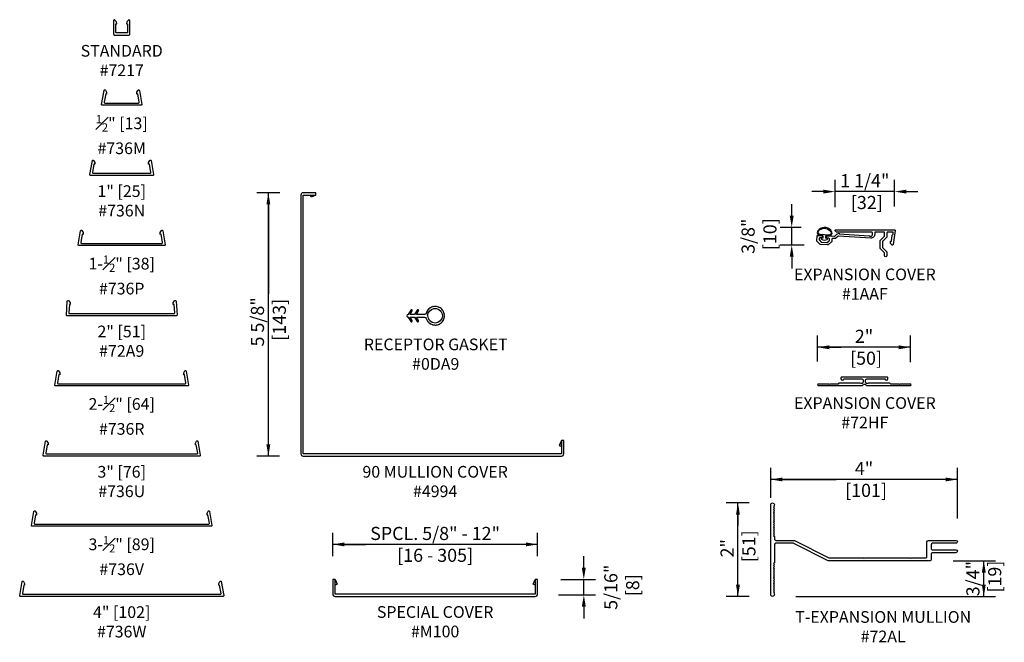
# Model space of a CAD drawing. Units: inches. Extents: x 6.4 to 27.5, y 2.4 to 15.7.
import ezdxf

# ---------------------------------------------------------------- set-up
doc = ezdxf.new("R2010")
doc.units = ezdxf.units.IN
doc.header["$LTSCALE"] = 0.5
doc.header["$MEASUREMENT"] = 0
doc.header["$PDMODE"] = 33
doc.header["$PDSIZE"] = 0.016
doc.layers.add('Pel_Clad', color=63, linetype='Continuous')
doc.layers.add('Pel_CS-Sealant', color=40, linetype='Continuous')
doc.styles.add('Arial', font='ARIAL.TTF')
doc.dimstyles.new('3 inch Scale', dxfattribs={"dimtxt": 0.28, "dimasz": 0.5, "dimexe": 0.25, "dimexo": 0.5, "dimgap": 0.125, "dimtad": 1, "dimdec": 4, "dimzin": 10, "dimdsep": 46, "dimlunit": 5, "dimtxsty": 'Arial', "dimcen": 0.09, "dimclrd": 256, "dimclre": 256, "dimclrt": 255, "dimadec": 3, "dimazin": 0, "dimtfac": 0.75, "dimtdec": 4, "dimtofl": 0, "dimtmove": 2, "dimatfit": 3, "dimfxl": 1, "dimfrac": 2, "dimtolj": 1, "dimtzin": 0, "dimlwd": -1, "dimlwe": -1, "dimarcsym": 0})

# ---------------------------------------------------------------- blocks, each defined once
blk = doc.blocks.new('0a6m')
at = {"layer": 'Pel_Clad'}
blk.add_lwpolyline([(0.282, -0.128), (-0.016, -0.18, -0.466308), (-0.034, -0.166), (-0.034, 0.666, -0.466308), (-0.016, 0.68), (0.282, 0.628, -0.699876), (0.287, 0.6), (0.244, 0.576), (0.204, 0.576), (0.207, 0.593), (0.031, 0.624, 0.466308), (0.013, 0.61), (0.013, -0.11, 0.466308), (0.031, -0.124), (0.207, -0.093), (0.204, -0.075), (0.244, -0.075), (0.287, -0.1, -0.699876)], format="xyb", close=True, dxfattribs=at)
blk = doc.blocks.new('0a6n')
at = {"layer": 'Pel_Clad'}
blk.add_lwpolyline([(0.282, -0.128), (-0.016, -0.18, -0.466308), (-0.034, -0.166), (-0.034, 1.166, -0.466308), (-0.016, 1.18), (0.282, 1.128, -0.699876), (0.287, 1.1), (0.244, 1.075), (0.204, 1.075), (0.207, 1.093), (0.031, 1.124, 0.466308), (0.013, 1.11), (0.013, -0.11, 0.466308), (0.031, -0.124), (0.207, -0.093), (0.204, -0.075), (0.244, -0.075), (0.287, -0.1, -0.699876)], format="xyb", close=True, dxfattribs=at)
blk = doc.blocks.new('0a6p')
at = {"layer": 'Pel_Clad'}
blk.add_lwpolyline([(0.282, -0.128), (-0.016, -0.18, -0.466308), (-0.034, -0.166), (-0.034, 1.666, -0.466308), (-0.016, 1.68), (0.282, 1.628, -0.699876), (0.287, 1.6), (0.244, 1.575), (0.204, 1.575), (0.207, 1.593), (0.031, 1.624, 0.466308), (0.013, 1.61), (0.013, -0.11, 0.466308), (0.031, -0.124), (0.207, -0.093), (0.204, -0.075), (0.244, -0.075), (0.287, -0.1, -0.699876)], format="xyb", close=True, dxfattribs=at)
blk = doc.blocks.new('0a6u')
at = {"layer": 'Pel_Clad'}
blk.add_lwpolyline([(0.282, -0.128), (-0.016, -0.18, -0.466308), (-0.034, -0.166), (-0.034, 3.166, -0.466308), (-0.016, 3.18), (0.282, 3.128, -0.699876), (0.287, 3.1), (0.244, 3.075), (0.204, 3.075), (0.207, 3.093), (0.031, 3.124, 0.466308), (0.013, 3.11), (0.013, -0.11, 0.466308), (0.031, -0.124), (0.207, -0.093), (0.204, -0.075), (0.244, -0.075), (0.287, -0.1, -0.699876)], format="xyb", close=True, dxfattribs=at)
blk = doc.blocks.new('0a6v')
at = {"layer": 'Pel_Clad'}
blk.add_lwpolyline([(0.282, -0.128), (-0.016, -0.18, -0.466308), (-0.034, -0.166), (-0.034, 3.666, -0.466308), (-0.016, 3.68), (0.282, 3.628, -0.699876), (0.287, 3.6), (0.244, 3.575), (0.204, 3.575), (0.207, 3.593), (0.031, 3.624, 0.466308), (0.013, 3.61), (0.013, -0.11, 0.466308), (0.031, -0.124), (0.207, -0.093), (0.204, -0.075), (0.244, -0.075), (0.287, -0.1, -0.699876)], format="xyb", close=True, dxfattribs=at)
blk = doc.blocks.new('0a6w')
at = {"layer": 'Pel_Clad'}
blk.add_lwpolyline([(0.282, -0.128), (-0.016, -0.18, -0.466308), (-0.034, -0.166), (-0.034, 4.166, -0.466308), (-0.016, 4.18), (0.282, 4.128, -0.699876), (0.287, 4.1), (0.244, 4.075), (0.204, 4.075), (0.207, 4.093), (0.031, 4.124, 0.466308), (0.013, 4.11), (0.013, -0.11, 0.466308), (0.031, -0.124), (0.207, -0.093), (0.204, -0.075), (0.244, -0.075), (0.287, -0.1, -0.699876)], format="xyb", close=True, dxfattribs=at)
blk = doc.blocks.new('*D7')
for p, q in [((23.503, 8.431), (23.503, 8.982)), ((25.488, 8.416), (25.488, 8.982)), ((23.753, 8.732), (24.006, 8.732)), ((25.238, 8.732), (24.984, 8.732))]:
    blk.add_line(p, q)
for points in [[(23.753, 8.773), (23.753, 8.69), (23.503, 8.732)], [(25.238, 8.773), (25.238, 8.69), (25.488, 8.732)]]:
    blk.add_solid(points)
at = {"layer": 'Defpoints', "color": 0}
for p in [(25.488, 8.732), (23.503, 7.931), (25.488, 7.916)]:
    blk.add_point(p, dxfattribs=at)
at = {"color": 255, "insert": (24.495, 8.732), "char_height": 0.28, "attachment_point": 5, "style": 'Arial'}
blk.add_mtext('\\A1;2"\\P [50]', dxfattribs=at)
blk = doc.blocks.new('0a6t')
at = {"layer": 'Pel_Clad'}
blk.add_lwpolyline([(0.282, -0.128), (-0.016, -0.18, -0.466308), (-0.034, -0.166), (-0.034, 2.666, -0.466308), (-0.016, 2.68), (0.282, 2.628, -0.699876), (0.287, 2.6), (0.244, 2.575), (0.204, 2.575), (0.207, 2.593), (0.031, 2.624, 0.466308), (0.013, 2.61), (0.013, -0.11, 0.466308), (0.031, -0.124), (0.207, -0.093), (0.204, -0.075), (0.244, -0.075), (0.287, -0.1, -0.699876)], format="xyb", close=True, dxfattribs=at)
blk = doc.blocks.new('Oa6s')
at = {"layer": 'Pel_Clad'}
blk.add_lwpolyline([(-2.127, 0.208), (-2.139, 0.029, 0.433849), (-2.124, 0.013), (0.11, 0.013, 0.433849), (0.125, 0.029), (0.113, 0.208), (0.093, 0.208), (0.093, 0.248), (0.129, 0.289, -0.666791), (0.155, 0.278), (0.175, -0.018, -0.433847), (0.16, -0.034), (-2.175, -0.034, -0.433847), (-2.19, -0.018), (-2.17, 0.28, -0.754923), (-2.143, 0.289), (-2.107, 0.248), (-2.107, 0.208)], format="xyb", close=True, dxfattribs=at)
blk = doc.blocks.new('0a6l')
at = {"layer": 'Pel_Clad'}
blk.add_lwpolyline([(-5.421, 1.152, 0.706798), (-5.448, 1.161), (-5.481, 1.12), (-5.488, 1.08), (-5.468, 1.08), (-5.468, 0.901, -0.414214), (-5.483, 0.886), (-5.703, 0.886, -0.414214), (-5.718, 0.901), (-5.718, 1.08), (-5.698, 1.08), (-5.705, 1.12), (-5.738, 1.161, 0.706798), (-5.765, 1.152), (-5.765, 0.854, 0.414214), (-5.75, 0.839), (-5.436, 0.839, -0.000037), (-5.436, 0.839, 0.414257), (-5.421, 0.854)], format="xyb", close=True, dxfattribs=at)
blk = doc.blocks.new('*D10')
for p, q in [((22.949, 11.544), (22.949, 11.794)), ((23.149, 11.294), (22.699, 11.294)), ((23.217, 10.918), (22.699, 10.918)), ((22.949, 10.668), (22.949, 10.418))]:
    blk.add_line(p, q)
for points in [[(22.907, 11.544), (22.99, 11.544), (22.949, 11.294)], [(22.907, 10.668), (22.99, 10.668), (22.949, 10.918)]]:
    blk.add_solid(points)
at = {"layer": 'Defpoints', "color": 0}
for p in [(22.949, 11.294), (23.649, 11.294), (23.717, 10.918)]:
    blk.add_point(p, dxfattribs=at)
at = {"color": 255, "insert": (22.25, 11.106), "char_height": 0.28, "attachment_point": 5, "rotation": 90, "style": 'Arial'}
blk.add_mtext('\\A1;3/8"\\P [10]', dxfattribs=at)
blk = doc.blocks.new('*D11')
for p, q in [((23.876, 11.729), (23.876, 12.31)), ((25.148, 11.744), (25.148, 12.31)), ((23.626, 12.06), (23.376, 12.06)), ((25.398, 12.06), (25.648, 12.06))]:
    blk.add_line(p, q)
for points in [[(23.626, 12.101), (23.626, 12.018), (23.876, 12.06)], [(25.398, 12.101), (25.398, 12.018), (25.148, 12.06)]]:
    blk.add_solid(points)
at = {"layer": 'Defpoints', "color": 0}
for p in [(25.148, 12.06), (23.876, 11.229), (25.148, 11.244)]:
    blk.add_point(p, dxfattribs=at)
at = {"color": 255, "insert": (24.512, 12.06), "char_height": 0.28, "attachment_point": 5, "style": 'Arial'}
blk.add_mtext('\\A1;1 1/4"\\P [32]', dxfattribs=at)
blk = doc.blocks.new('4994')
at = {"color": 2, "linetype": 'Continuous'}
for points in [[(0.278, 0.036), (0.174, -0.01), (0.153, 0.036)], [(5.526, -5.212), (5.48, -5.317), (5.526, -5.337)]]:
    blk.add_lwpolyline(points, close=True, dxfattribs=at)
at = {"layer": 'Pel_Clad'}
blk.add_lwpolyline([(0.005, -5.545), (5.526, -5.545, 0.414214), (5.576, -5.495), (5.576, -5.212), (5.526, -5.212), (5.526, -5.495), (0.005, -5.495), (0.005, 0.036), (0.278, 0.036), (0.278, 0.086), (0.005, 0.086, 0.429461), (-0.045, 0.036), (-0.045, -5.495), (-0.045, -5.495, 0.414214), (0.005, -5.545)], format="xyb", dxfattribs=at)
blk = doc.blocks.new('72AL')
at = {"layer": 'Pel_Clad'}
blk.add_lwpolyline([(-0.074, 1.18), (-0.062, 1.168), (-0.082, 1.148), (-0.062, 1.128), (-0.082, 1.108), (-0.062, 1.088), (-0.082, 1.068), (-0.062, 1.048), (-0.082, 1.028), (-0.062, 1.008), (-0.082, 0.988), (-0.062, 0.968), (-0.082, 0.948), (-0.062, 0.928), (-0.082, 0.908), (-0.062, 0.888), (-0.082, 0.868), (-0.062, 0.848), (-0.082, 0.828), (-0.062, 0.808), (-0.082, 0.788), (-0.062, 0.768), (-0.082, 0.748), (-0.062, 0.728), (-0.082, 0.708), (-0.062, 0.688), (-0.082, 0.668), (-0.062, 0.648), (-0.082, 0.628), (-0.062, 0.608), (-0.082, 0.588), (-0.062, 0.568), (-0.082, 0.548), (-0.062, 0.528), (-0.062, 0.479, 0.41425), (-0.031, 0.448), (0.351, 0.448), (0.351, 0.448, -0.116704), (0.365, 0.445), (1.101, 0.075, 0.116704), (1.115, 0.072), (1.848, 0.072), (1.858, 0.062), (1.868, 0.072), (2.848, 0.072), (2.858, 0.062), (2.868, 0.072), (3.167, 0.072, 0.41425), (3.198, 0.103), (3.198, 0.417, -0.414177), (3.229, 0.448), (3.808, 0.448), (3.817, 0.448, -0.414177), (3.848, 0.417, -0.41425), (3.817, 0.386), (3.319, 0.386, 0.414177), (3.288, 0.355), (3.288, 0.277, 0.41425), (3.319, 0.246), (3.817, 0.246, -0.414177), (3.848, 0.215, -0.41425), (3.817, 0.184), (3.319, 0.184, 0.414177), (3.288, 0.153), (3.288, 0.041, -0.41425), (3.257, 0.01), (1.101, 0.01, -0.116704), (1.087, 0.013), (0.35, 0.383, 0.116704), (0.336, 0.386), (-0.031, 0.386, 0.414177), (-0.062, 0.355), (-0.062, -0.03), (-0.082, -0.05), (-0.062, -0.07), (-0.082, -0.09), (-0.062, -0.11), (-0.082, -0.13), (-0.062, -0.15), (-0.082, -0.17), (-0.062, -0.19), (-0.082, -0.21), (-0.062, -0.23), (-0.082, -0.25), (-0.062, -0.27), (-0.082, -0.29), (-0.062, -0.31), (-0.082, -0.33), (-0.062, -0.35), (-0.082, -0.37), (-0.062, -0.39), (-0.082, -0.41), (-0.062, -0.43), (-0.082, -0.45), (-0.062, -0.47), (-0.082, -0.49), (-0.062, -0.51), (-0.082, -0.53), (-0.062, -0.55), (-0.082, -0.57), (-0.062, -0.59), (-0.082, -0.61), (-0.062, -0.63), (-0.082, -0.65), (-0.062, -0.67), (-0.074, -0.682), (-0.062, -0.71, -0.414214), (-0.102, -0.75, -0.414214), (-0.142, -0.71), (-0.142, 1.208, -0.414214), (-0.102, 1.248, -0.414214), (-0.062, 1.208, -0.198911), (-0.074, 1.18, 0.990624)], format="xyb", close=True, dxfattribs=at)
blk = doc.blocks.new('*D14')
for p, q in [((22.5, 5.514), (22.5, 6.156)), ((26.49, 5.073), (26.49, 6.156)), ((22.75, 5.906), (23.897, 5.906)), ((26.24, 5.906), (25.093, 5.906))]:
    blk.add_line(p, q)
for points in [[(22.75, 5.947), (22.75, 5.864), (22.5, 5.906)], [(26.24, 5.947), (26.24, 5.864), (26.49, 5.906)]]:
    blk.add_solid(points)
at = {"layer": 'Defpoints', "color": 0}
for p in [(26.49, 5.906), (22.5, 5.014), (26.49, 4.573)]:
    blk.add_point(p, dxfattribs=at)
at = {"color": 255, "insert": (24.495, 5.906), "char_height": 0.28, "attachment_point": 5, "style": 'Arial'}
blk.add_mtext('\\A1;4"\\P [101]', dxfattribs=at)
blk = doc.blocks.new('*D15')
for p, q in [((22.04, 5.404), (21.55, 5.404)), ((21.8, 5.154), (21.8, 4.924)), ((21.8, 3.656), (21.8, 3.946)), ((22.04, 3.406), (21.55, 3.406))]:
    blk.add_line(p, q)
for points in [[(21.758, 5.154), (21.841, 5.154), (21.8, 5.404)], [(21.758, 3.656), (21.841, 3.656), (21.8, 3.406)]]:
    blk.add_solid(points)
at = {"layer": 'Defpoints', "color": 0}
for p in [(21.8, 5.404), (22.54, 5.404), (22.54, 3.406)]:
    blk.add_point(p, dxfattribs=at)
at = {"color": 255, "insert": (21.8, 4.435), "char_height": 0.28, "attachment_point": 5, "rotation": 90, "style": 'Arial'}
blk.add_mtext('\\A1;2"\\P [51]', dxfattribs=at)
blk = doc.blocks.new('*D16')
for p, q in [((26.399, 4.166), (27.306, 4.166)), ((27.056, 3.656), (27.056, 3.916)), ((23.04, 3.406), (27.306, 3.406))]:
    blk.add_line(p, q)
for points in [[(27.014, 3.916), (27.097, 3.916), (27.056, 4.166)], [(27.014, 3.656), (27.097, 3.656), (27.056, 3.406)]]:
    blk.add_solid(points)
at = {"layer": 'Defpoints', "color": 0}
for p in [(25.899, 4.166), (27.056, 4.166), (22.54, 3.406)]:
    blk.add_point(p, dxfattribs=at)
at = {"color": 255, "insert": (27.056, 3.786), "char_height": 0.28, "attachment_point": 5, "rotation": 90, "style": 'Arial'}
blk.add_mtext('\\A1;3/4"\\P [19]', dxfattribs=at)
blk = doc.blocks.new('M-100')
at = {"layer": 'Pel_Clad'}
blk.add_lwpolyline([(0.005, -0.19), (0.318, -0.19), (0.318, -0.14), (0.193, -0.14), (0.214, -0.095), (0.318, -0.14), (0.005, -0.14), (0.005, 4.14), (0.318, 4.14), (0.214, 4.095), (0.193, 4.14), (0.318, 4.14), (0.318, 4.19), (0.005, 4.19, 0.414214), (-0.045, 4.14), (-0.045, -0.14, 0.414214)], format="xyb", close=True, dxfattribs=at)
blk = doc.blocks.new('*D18')
for p, q in [((18.504, 4.018), (18.504, 4.268)), ((18.016, 3.768), (18.754, 3.768)), ((17.966, 3.436), (18.754, 3.436)), ((18.504, 3.186), (18.504, 2.936))]:
    blk.add_line(p, q)
for points in [[(18.462, 4.018), (18.546, 4.018), (18.504, 3.768)], [(18.462, 3.186), (18.546, 3.186), (18.504, 3.436)]]:
    blk.add_solid(points)
at = {"layer": 'Defpoints', "color": 0}
for p in [(17.516, 3.768), (18.504, 3.768), (17.466, 3.436)]:
    blk.add_point(p, dxfattribs=at)
at = {"color": 255, "insert": (19.315, 3.602), "char_height": 0.28, "attachment_point": 5, "rotation": 90, "style": 'Arial'}
blk.add_mtext('\\A1;5/16"\\P [8]', dxfattribs=at)
blk = doc.blocks.new('*D19')
for p, q in [((12.005, 12.036), (11.51, 12.036)), ((11.76, 11.786), (11.76, 9.874)), ((11.76, 6.656), (11.76, 8.678)), ((12, 6.406), (11.51, 6.406))]:
    blk.add_line(p, q)
for points in [[(11.718, 11.786), (11.801, 11.786), (11.76, 12.036)], [(11.718, 6.656), (11.801, 6.656), (11.76, 6.406)]]:
    blk.add_solid(points)
at = {"layer": 'Defpoints', "color": 0}
for p in [(11.76, 12.036), (12.505, 12.036), (12.5, 6.406)]:
    blk.add_point(p, dxfattribs=at)
at = {"color": 255, "insert": (11.76, 9.276), "char_height": 0.28, "attachment_point": 5, "rotation": 90, "style": 'Arial'}
blk.add_mtext('\\A1;5 5/8"\\P [143]', dxfattribs=at)
blk = doc.blocks.new('*D20')
for p, q in [((13.135, 4.268), (13.135, 4.768)), ((17.516, 4.268), (17.516, 4.768)), ((13.385, 4.518), (13.842, 4.518)), ((17.266, 4.518), (16.809, 4.518))]:
    blk.add_line(p, q)
for points in [[(13.385, 4.56), (13.385, 4.476), (13.135, 4.518)], [(17.266, 4.56), (17.266, 4.476), (17.516, 4.518)]]:
    blk.add_solid(points)
at = {"layer": 'Defpoints', "color": 0}
for p in [(17.516, 4.518), (13.135, 3.768), (17.516, 3.768)]:
    blk.add_point(p, dxfattribs=at)
at = {"color": 255, "insert": (15.325, 4.518), "char_height": 0.28, "attachment_point": 5, "style": 'Arial'}
blk.add_mtext('\\A1;SPCL. 5/8" - 12"\\P[16 - 305]', dxfattribs=at)
blk = doc.blocks.new('A$C7ECA1300')
at = {"layer": 'Pel_CS-Sealant'}
blk.add_lwpolyline([(0.1838, 0.0122), (0.1838, 0.0122), (0.1838, 0.0122, 0.25453), (0.1848, 0.0122, 22835.655534), (0.1848, 0.0122), (0.1848, 0.0122, 0.001853), (0.1848, 0.0122, 0.199973), (0.1871, 0.0143, 0.104371), (0.1873, 0.015, 0.19004), (0.1872, 0.0153, 0.059898), (0.1944, 0.0246, 0.185238), (0.1947, 0.0245, 0.113611), (0.1954, 0.0249, 0.199973), (0.1968, 0.0276, 0.104371), (0.1968, 0.0283, 0.19004), (0.1966, 0.0285, 0.059898), (0.2004, 0.0397, 0.169832), (0.2007, 0.0398, 0.014936), (0.2007, 0.0398, 0.113611), (0.2012, 0.0403, 0.199973), (0.2017, 0.0434, 0.104371), (0.2014, 0.044, 0.19004), (0.2011, 0.0442, 0.059898), (0.2011, 0.056, 0.185238), (0.2014, 0.0561, 0.113611), (0.2017, 0.0568, 0.199973), (0.2012, 0.0599, 0.104371), (0.2007, 0.0604, 0.19004), (0.2004, 0.0604, 0.059898), (0.1966, 0.0716, 0.185248), (0.1968, 0.0718, -0.000009), (0.1968, 0.0718, 0.113611), (0.1969, 0.0726, 0.199973), (0.1953, 0.0753, 0.104371), (0.1947, 0.0756, 0.19004), (0.1944, 0.0756, 0.059898), (0.1872, 0.0849, 0.185238), (0.1873, 0.0852, 0.113412), (0.1871, 0.0859, 0.000197), (0.1871, 0.0859, 0.199973), (0.1848, 0.088, 0.104371), (0.1841, 0.0881, 0.19004), (0.1839, 0.088, 0.059898), (0.174, 0.0945, 0.185238), (0.174, 0.0947, 0.113789), (0.1736, 0.0954, -0.000176), (0.1736, 0.0954, 0.199973), (0.1707, 0.0966, 0.104371), (0.1701, 0.0965, 0.19004), (0.1699, 0.0963, 0.059898), (0.1584, 0.0992, 0.185238), (0.1583, 0.0995, 0.111975), (0.1578, 0.0999, 0.0012), (0.1578, 0.0999, 0.000052), (0.1578, 0.0999, 0.000364), (0.1578, 0.0999, 0.199973), (0.1546, 0.1002, 0.104371), (0.154, 0.0998, 0.19004), (0.1539, 0.0996, 0.059898), (0.1421, 0.0986, 0.185238), (0.142, 0.0989, 0.115385), (0.1413, 0.0991, -0.001751), (0.1413, 0.0991, 0.199973), (0.1382, 0.0983, 0.104371), (0.1378, 0.0978, 0.19004), (0.1378, 0.0975, 0.059898), (0.1269, 0.0928, 0.185238), (0.1267, 0.093, 0.116019), (0.1259, 0.093, -0.002377), (0.126, 0.093, 0.199973), (0.1233, 0.0913, 0.104371), (0.1231, 0.0906, 0.19004), (0.1231, 0.0903, 0.059898), (0.1144, 0.0823, 0.185238), (0.1142, 0.0824, 0.113682), (0.1134, 0.0822, -0.00007), (0.1134, 0.0822, 0.199973), (0.1115, 0.0797, 0.104371), (0.1115, 0.079, 0.19004), (0.1117, 0.0788, 0.061839), (0.1059, 0.0681), (0.1154, 0.0634, -0.839005), (0.191, 0.0501, -1), (0.113, 0.0501, -0.087544), (0.1154, 0.0634), (0.1059, 0.0681, 0.020338), (0.1046, 0.0642, -0.331679), (0.095, 0.0571), (0.0521, 0.0571), (0.063, 0.076, 1), (0.0555, 0.0804), (0.042, 0.0571), (0.0181, 0.0571), (0.029, 0.076, 1), (0.0215, 0.0804), (0.008, 0.0571), (0.007, 0.0571, 1), (0.007, 0.0431), (0.008, 0.0431), (0.0215, 0.0198, 1), (0.029, 0.0242), (0.0181, 0.0431), (0.042, 0.0431), (0.0555, 0.0198, 1), (0.063, 0.0242), (0.0521, 0.0431), (0.095, 0.0431, -0.331679), (0.1046, 0.036, 0.082039), (0.1116, 0.0215, 0.185238), (0.1115, 0.0212, 0.113942), (0.1115, 0.0205, -0.000327), (0.1115, 0.0205, 0.199973), (0.1135, 0.018, 0.104371), (0.1141, 0.0178, 0.19004), (0.1144, 0.0179, 0.059898), (0.1231, 0.0099, 0.193112), (0.1231, 0.0096, -0.007602), (0.123, 0.0096, 0.113611), (0.1233, 0.0089, 0.199973), (0.126, 0.0072, 0.104371), (0.1266, 0.0073, 0.19004), (0.1269, 0.0074, 0.059898), (0.1377, 0.0027, 0.185238), (0.1378, 0.0024, 0.115088), (0.1382, 0.0019, -0.001458), (0.1382, 0.0019, 0.199973), (0.1413, 0.0011, 0.104371), (0.1419, 0.0014, 0.19004), (0.1421, 0.0016, 0.059898), (0.1539, 0.0006, 0.185238), (0.154, 0.0004, 0.111658), (0.1546, 0, 0.001928), (0.1546, 0, 0.199973), (0.1578, 0.0003, 0.104371), (0.1583, 0.0007, 0.19004), (0.1584, 0.001, 0.059898), (0.1698, 0.0039, 0.185238), (0.17, 0.0037, 0.113098), (0.1707, 0.0036, 0.000506), (0.1707, 0.0036, 0.199973), (0.1736, 0.0049, 0.104371), (0.174, 0.0054, 0.19004), (0.1739, 0.0057, 0.059898)], format="xyb", close=True, dxfattribs=at)
blk = doc.blocks.new('1AAF')
at = {"layer": 'Pel_Clad'}
blk.add_lwpolyline([(1.444, -0.065, 0.414214), (1.429, -0.05), (1.247, -0.05, 0.414214), (1.232, -0.065), (1.232, -0.098, -0.431152), (1.146, -0.179), (0.456, -0.139, 0.198912), (0.445, -0.143), (0.397, -0.186, -0.198912), (0.386, -0.19), (0.33, -0.187, 0.414214), (0.315, -0.201), (0.312, -0.248, -0.198912), (0.307, -0.258), (0.236, -0.321, -0.198912), (0.225, -0.325), (0.072, -0.316, -0.198912), (0.062, -0.311), (-0.002, -0.24, -0.198912), (-0.006, -0.229), (0, -0.133, -0.414214), (0.016, -0.119), (0.111, -0.124), (0.108, -0.174), (0.063, -0.172, 0.414214), (0.047, -0.186), (0.046, -0.211, 0.198912), (0.049, -0.222), (0.085, -0.263, 0.198912), (0.096, -0.268), (0.207, -0.274, 0.198912), (0.218, -0.27), (0.258, -0.234, 0.198912), (0.263, -0.224), (0.265, -0.198, 0.414214), (0.251, -0.182), (0.202, -0.18), (0.205, -0.13), (0.368, -0.139, 0.198912), (0.379, -0.135), (0.43, -0.089, -0.080612), (0.435, -0.087), (0.473, -0.07), (0.472, -0.09), (1.115, -0.127, -0.236068), (1.127, -0.134, 0.236068), (1.138, -0.14), (1.149, -0.141, 0.431152), (1.182, -0.11), (1.182, -0.065, 0.414214), (1.167, -0.05), (0.42, -0.05, -0.198912), (0.409, -0.046), (0.389, -0.026, -0.668179), (0.4, 0), (1.653, 0, -0.455271), (1.668, -0.017), (1.626, -0.318, -0.664836), (1.599, -0.325), (1.572, -0.29, -0.165625), (1.569, -0.281), (1.569, -0.24), (1.589, -0.243), (1.606, -0.117, -0.294744), (1.617, -0.104, 0.332674), (1.628, -0.09), (1.628, -0.065, 0.414214), (1.613, -0.05), (1.509, -0.05, 0.414214), (1.494, -0.065), (1.494, -0.146, -0.198912), (1.49, -0.156), (1.404, -0.242, 0.198912), (1.4, -0.252), (1.4, -0.376, 0.198912), (1.404, -0.386), (1.49, -0.472, -0.198912), (1.494, -0.482), (1.494, -0.553, -1), (1.444, -0.553), (1.444, -0.503, 0.198912), (1.44, -0.492), (1.354, -0.407, -0.198912), (1.35, -0.396), (1.35, -0.232, -0.198912), (1.354, -0.221), (1.44, -0.136, 0.198912), (1.444, -0.125)], format="xyb", close=True, dxfattribs=at)
at = {"layer": 'Pel_CS-Sealant'}
blk.add_lwpolyline([(0.209, -0.183), (0.187, -0.181), (0.19, -0.126), (0.253, -0.13, 0.450445), (0.319, -0.064, 0.11746), (0.31, -0.037, 0.045729), (0.291, -0.01), (0.279, -0.023, -0.042369), (0.295, -0.045, -0.11101), (0.301, -0.064, -0.458126), (0.254, -0.113), (0.063, -0.102, -0.352608), (0.022, -0.064, -0.203909), (0.03, -0.03, -0.480784), (0.279, -0.023), (0.291, -0.01, 0.476662), (0.017, -0.02, 0.192313), (0.004, -0.064, 0.365204), (0.062, -0.119), (0.125, -0.123), (0.122, -0.178), (0.1, -0.176, 0.773257), (0.092, -0.2, 0.127868), (0.152, -0.219, 0.127868), (0.214, -0.207, 0.773257)], format="xyb", close=True, dxfattribs=at)
blk = doc.blocks.new('72HF')
at = {"layer": 'Pel_Clad'}
blk.add_lwpolyline([(-0.042, 0, 0.317837), (-0.028, 0.01, -0.707107), (0.028, 0.01, 0.317837), (0.042, 0), (0.985, 0, 1), (0.985, 0.03), (0.76, 0.03), (0.75, 0.02), (0.74, 0.03), (0.563, 0.03), (0.543, 0.05), (0.091, 0.05, -0.645751), (0.025, 0.08), (0.025, 0.11, -0.414214), (0.055, 0.14), (0.44, 0.14, 1), (0.5, 0.14), (0.5, 0.165, 0.414214), (0.485, 0.18), (-0.485, 0.18, 0.414214), (-0.5, 0.165), (-0.5, 0.14, 1), (-0.44, 0.14), (-0.055, 0.14, -0.414214), (-0.025, 0.11), (-0.025, 0.08, -0.645751), (-0.091, 0.05), (-0.543, 0.05), (-0.563, 0.03), (-0.74, 0.03), (-0.75, 0.02), (-0.76, 0.03), (-0.985, 0.03, 1), (-0.985, 0)], format="xyb", close=True, dxfattribs=at)

msp = doc.modelspace()

# ---------------------------------------------------------------- linework, layer by layer
for p, q in [((11.75979, 6.40565), (11.75979, 12.03627)), ((25.14845, 12.05967), (23.87614, 12.05967)), ((22.94865, 10.91845), (22.94865, 11.29417)), ((25.4875, 8.73167), (23.5025, 8.73167)), ((26.49, 5.90565), (22.5, 5.90565)), ((21.79979, 3.40565), (21.79979, 5.40365)), ((17.51558, 4.51815), (13.13504, 4.51815)), ((27.05571, 3.40565), (27.05571, 4.16565)), ((18.50394, 3.43565), (18.50394, 3.76815))]:
    msp.add_line(p, q)

# ---------------------------------------------------------------- block references
for name, p in [('0a6l', (14.21725, 14.56687)), ('4994', (12.5, 11.95065)), ('1AAF', (23.49123, 11.24365)), ('Oa6s', (9.63174, 9.43951)), ('72HF', (24.5025, 7.91565)), ('72AL', (22.642, 4.15565))]:
    msp.add_blockref(name, p)
at = {"rotation": 90}
for name, p in [('0a6m', (8.87439, 13.93951)), ('0a6n', (9.12436, 12.43951)), ('0a6p', (9.37436, 10.93951)), ('0a6t', (9.87436, 7.93951)), ('0a6u', (10.12436, 6.43951)), ('0a6v', (10.37436, 4.93951)), ('0a6w', (10.62436, 3.43951)), ('M-100', (17.3252, 3.45065))]:
    msp.add_blockref(name, p, dxfattribs=at)
at = {"xscale": 4, "yscale": 4, "zscale": 4}
msp.add_blockref('A$C7ECA1300', (14.71731, 9.20524), dxfattribs=at)

# ---------------------------------------------------------------- texts
at = {"char_height": 0.25, "attachment_point": 2, "style": 'Arial'}
for s, insert, width in [('STANDARD\\P#7217', (8.62439, 15.19453), 2.0682422), ('\\A1;{\\H0.7x;\\S1#2;}" [13]\\P#736M', (8.62439, 13.69453), 1.804301), ('1" [25]\\P#736N', (8.62439, 12.19453), 2.3668494), ('\\A1;1-{\\H0.7x;\\S1#2;}" [38]\\P#736P', (8.62439, 10.69453), 2.1830912), ('EXPANSION COVER\\P#1AAF', (24.5123, 10.41462), 4.1479911), ('2" [51]\\P#72A9', (8.62439, 9.19453), 1.4730355), ('RECEPTOR GASKET\\P#0DA9', (15.33814, 8.91815), 3.7016499), ('\\A1;2-{\\H0.7x;\\S1#2;}" [64]\\P#736R', (8.62439, 7.69453), 1.7245935), ('EXPANSION COVER\\P#72HF', (24.5123, 7.66462), 4.1479911), ('3" [76]\\P#736U', (8.62439, 6.19453), 2.1380496), ('90 MULLION COVER\\P#4994', (15.32531, 6.19453), 3.7016499), ('\\A1;3-{\\H0.7x;\\S1#2;}" [89]\\P#736V', (8.62439, 4.69453), 2.2302879), ('4" [102]\\P#736W', (8.62439, 3.19453), 1.7364375), ('SPECIAL COVER\\P#M100', (15.32531, 3.19753), 2.9761468), ('T-EXPANSION MULLION\\P#72AL', (24.90411, 3.0911), 4.1479911)]:
    msp.add_mtext(s, dxfattribs=dict(at, insert=insert, width=width))

# ---------------------------------------------------------------- dimensions: what is measured, and where the dimension line sits
for base, p1, p2, picture, middle in [((25.14845, 12.05967), (23.87614, 11.22865), (25.14845, 11.24365), '*D11', (24.5123, 12.05967)), ((25.4875, 8.73167), (23.5025, 7.93065), (25.4875, 7.91565), '*D7', (24.495, 8.73167)), ((26.49, 5.90565), (22.5, 5.01373), (26.49, 4.57265), '*D14', (24.495, 5.90565))]:
    dim = msp.add_linear_dim(base=base, p1=p1, p2=p2, dimstyle='3 inch Scale', override={"dimasz": 0.25, "dimgap": 0.08, "dimpost": '"\\X'})
    dim.commit()
    dim.dimension.update_dxf_attribs({"geometry": picture, "text_midpoint": middle, "dimtype": 160})
for base, p1, p2, picture, middle in [((11.75979, 12.03627), (12.5, 6.40565), (12.505, 12.03627), '*D19', (11.75979, 9.27596)), ((22.94865, 11.29417), (23.71692, 10.91845), (23.64887, 11.29417), '*D10', (22.25019, 11.10631)), ((21.79979, 5.40365), (22.54, 3.40565), (22.54, 5.40365), '*D15', (21.79979, 4.43531)), ((18.50394, 3.76815), (17.46558, 3.43565), (17.51558, 3.76815), '*D18', (19.31523, 3.6019)), ((27.05571, 4.16565), (22.54, 3.40565), (25.899, 4.16565), '*D16', (27.05571, 3.78565))]:
    dim = msp.add_linear_dim(base=base, p1=p1, p2=p2, angle=90, dimstyle='3 inch Scale', override={"dimasz": 0.25, "dimgap": 0.08, "dimpost": '"\\X'})
    dim.commit()
    dim.dimension.update_dxf_attribs({"geometry": picture, "text_midpoint": middle, "dimtype": 160})
dim = msp.add_linear_dim(base=(17.51558, 4.51815), p1=(13.13504, 3.76815), p2=(17.51558, 3.76815), text='SPCL. 5/8" - 12"\\P[16 - 305]', dimstyle='3 inch Scale', override={"dimasz": 0.25, "dimgap": 0.08, "dimpost": '"\\X'})
dim.commit()
dim.dimension.update_dxf_attribs({"geometry": '*D20', "text_midpoint": (15.32531, 4.51815), "dimtype": 160})

doc.saveas('drawing.dxf')
